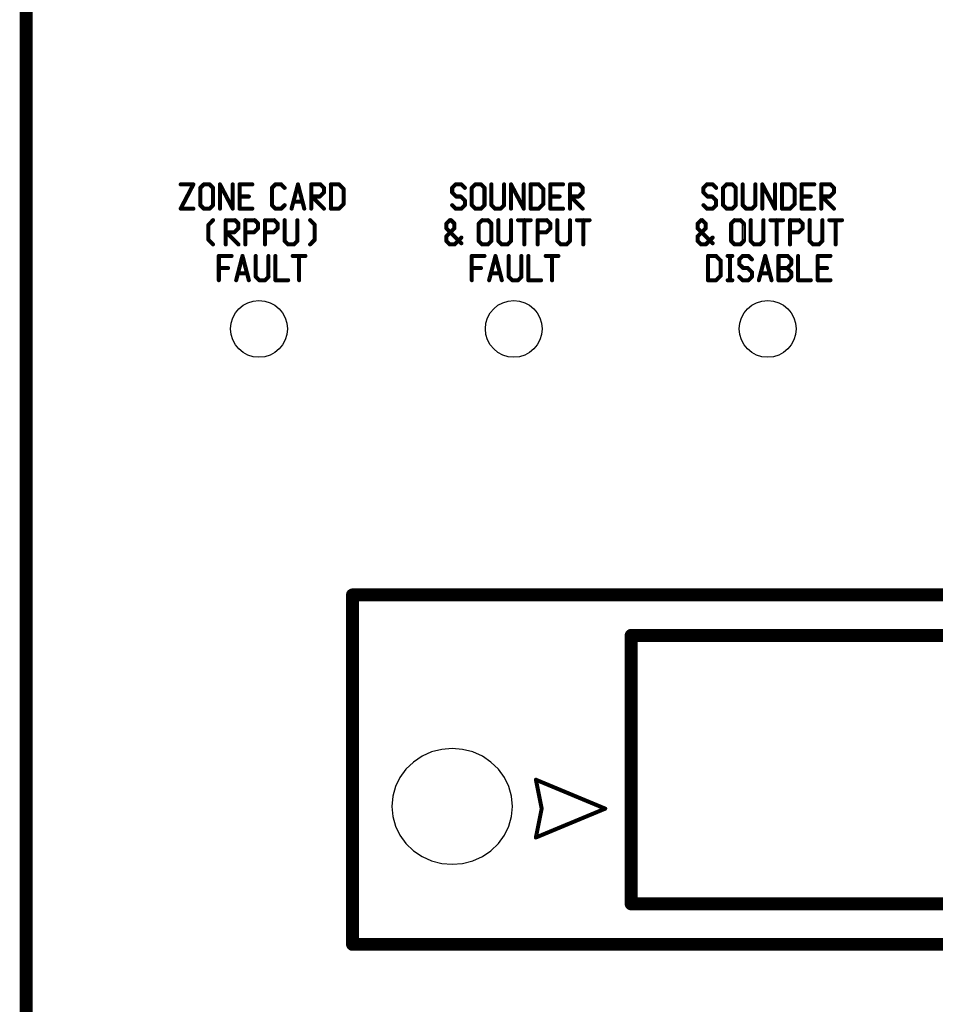
# Model space of a CAD drawing. Extents: x 15106 to 27197, y -1484 to 6090.
# Drawn here: x 18591 to 18803, y -571 to -343 of the extents above; entities that cross this region are included whole.
import ezdxf

# ---------------------------------------------------------------- set-up
doc = ezdxf.new("R2010")
doc.units = 0
doc.header["$MEASUREMENT"] = 0
doc.layers.add('PANEL', color=7, linetype='CONTINUOUS')

msp = doc.modelspace()

# ---------------------------------------------------------------- linework, layer by layer
at = {"layer": 'PANEL', "color": 0}
for points, const_width in [([(18591.92, -135.61), (18591.92, -1069.04, 1), (18593.42, -1069.04), (18593.42, -135.61, 1)], 1.5), ([(18631.07, -381.39), (18628.14, -386.99, 1), (18628.55, -387.21), (18631.48, -381.61, 1)], 0.467), ([(18631.28, -381.27), (18628.34, -381.27, 1), (18628.34, -381.74), (18631.28, -381.74, 1)], 0.467), ([(18633.51, -381.34), (18632.71, -382.14, 1), (18633.04, -382.47), (18633.84, -381.67, 1)], 0.467), ([(18632.64, -382.3), (18632.64, -386.3, 1), (18633.11, -386.3), (18633.11, -382.3, 1)], 0.467), ([(18633.68, -381.74), (18635.01, -381.74, 1), (18635.01, -381.27), (18633.68, -381.27, 1)], 0.467), ([(18634.84, -381.67), (18635.64, -382.47, 1), (18635.97, -382.14), (18635.17, -381.34, 1)], 0.467), ([(18635.58, -382.3), (18635.58, -386.3, 1), (18636.04, -386.3), (18636.04, -382.3, 1)], 0.467), ([(18637.2, -381.61), (18640.14, -387.21, 1), (18640.55, -386.99), (18637.62, -381.39, 1)], 0.467), ([(18637.18, -381.5), (18637.18, -387.1, 1), (18637.64, -387.1), (18637.64, -381.5, 1)], 0.467), ([(18640.11, -381.5), (18640.11, -387.1, 1), (18640.58, -387.1), (18640.58, -381.5, 1)], 0.467), ([(18641.94, -381.74), (18644.88, -381.74, 1), (18644.88, -381.27), (18641.94, -381.27, 1)], 0.467), ([(18641.71, -381.5), (18641.71, -387.1, 1), (18642.18, -387.1), (18642.18, -381.5, 1)], 0.467), ([(18650.05, -381.34), (18649.25, -382.14, 1), (18649.58, -382.47), (18650.38, -381.67, 1)], 0.467), ([(18649.18, -382.3), (18649.18, -386.3, 1), (18649.64, -386.3), (18649.64, -382.3, 1)], 0.467), ([(18650.21, -381.74), (18651.55, -381.74, 1), (18651.55, -381.27), (18650.21, -381.27, 1)], 0.467), ([(18651.38, -381.67), (18652.18, -382.47, 1), (18652.51, -382.14), (18651.71, -381.34, 1)], 0.467), ([(18655.19, -381.44), (18653.72, -387.04, 1), (18654.17, -387.16), (18655.64, -381.56, 1)], 0.467), ([(18655.19, -381.56), (18656.65, -387.16, 1), (18657.1, -387.04), (18655.64, -381.44, 1)], 0.467), ([(18658.25, -381.5), (18658.25, -387.1, 1), (18658.71, -387.1), (18658.71, -381.5, 1)], 0.467), ([(18658.48, -381.74), (18660.61, -381.74, 1), (18660.61, -381.27), (18658.48, -381.27, 1)], 0.467), ([(18660.45, -381.67), (18661.25, -382.47, 1), (18661.58, -382.14), (18660.78, -381.34, 1)], 0.467), ([(18661.18, -382.3), (18661.18, -383.37, 1), (18661.65, -383.37), (18661.65, -382.3, 1)], 0.467), ([(18662.78, -381.5), (18662.78, -387.1, 1), (18663.25, -387.1), (18663.25, -381.5, 1)], 0.467), ([(18664.88, -381.27), (18663.01, -381.27, 1), (18663.01, -381.74), (18664.88, -381.74, 1)], 0.467), ([(18664.71, -381.67), (18665.78, -382.73, 1), (18666.11, -382.4), (18665.04, -381.34, 1)], 0.467), ([(18691.65, -381.34), (18690.85, -382.14, 1), (18691.18, -382.47), (18691.98, -381.67, 1)], 0.467), ([(18690.78, -382.3), (18690.78, -383.37, 1), (18691.25, -383.37), (18691.25, -382.3, 1)], 0.467), ([(18693.15, -381.27), (18691.82, -381.27, 1), (18691.82, -381.74), (18693.15, -381.74, 1)], 0.467), ([(18692.98, -381.67), (18693.78, -382.47, 1), (18694.11, -382.14), (18693.31, -381.34, 1)], 0.467), ([(18696.18, -381.34), (18695.38, -382.14, 1), (18695.71, -382.47), (18696.51, -381.67, 1)], 0.467), ([(18695.32, -382.3), (18695.32, -386.3, 1), (18695.78, -386.3), (18695.78, -382.3, 1)], 0.467), ([(18696.35, -381.74), (18697.68, -381.74, 1), (18697.68, -381.27), (18696.35, -381.27, 1)], 0.467), ([(18697.52, -381.67), (18698.32, -382.47, 1), (18698.65, -382.14), (18697.85, -381.34, 1)], 0.467), ([(18698.25, -382.3), (18698.25, -386.3, 1), (18698.72, -386.3), (18698.72, -382.3, 1)], 0.467), ([(18699.85, -381.5), (18699.85, -386.3, 1), (18700.32, -386.3), (18700.32, -381.5, 1)], 0.467), ([(18702.78, -381.5), (18702.78, -386.3, 1), (18703.25, -386.3), (18703.25, -381.5, 1)], 0.467), ([(18704.41, -381.61), (18707.34, -387.21, 1), (18707.76, -386.99), (18704.82, -381.39, 1)], 0.467), ([(18704.38, -381.5), (18704.38, -387.1, 1), (18704.85, -387.1), (18704.85, -381.5, 1)], 0.467), ([(18707.32, -381.5), (18707.32, -387.1, 1), (18707.78, -387.1), (18707.78, -381.5, 1)], 0.467), ([(18708.92, -381.5), (18708.92, -387.1, 1), (18709.38, -387.1), (18709.38, -381.5, 1)], 0.467), ([(18711.02, -381.27), (18709.15, -381.27, 1), (18709.15, -381.74), (18711.02, -381.74, 1)], 0.467), ([(18710.85, -381.67), (18711.92, -382.73, 1), (18712.25, -382.4), (18711.18, -381.34, 1)], 0.467), ([(18713.69, -381.74), (18716.62, -381.74, 1), (18716.62, -381.27), (18713.69, -381.27, 1)], 0.467), ([(18713.45, -381.5), (18713.45, -387.1, 1), (18713.92, -387.1), (18713.92, -381.5, 1)], 0.467), ([(18717.99, -381.5), (18717.99, -387.1, 1), (18718.45, -387.1), (18718.45, -381.5, 1)], 0.467), ([(18718.22, -381.74), (18720.35, -381.74, 1), (18720.35, -381.27), (18718.22, -381.27, 1)], 0.467), ([(18720.19, -381.67), (18720.99, -382.47, 1), (18721.32, -382.14), (18720.52, -381.34, 1)], 0.467), ([(18720.92, -382.3), (18720.92, -383.37, 1), (18721.39, -383.37), (18721.39, -382.3, 1)], 0.467), ([(18749.66, -381.34), (18748.86, -382.14, 1), (18749.19, -382.47), (18749.99, -381.67, 1)], 0.467), ([(18748.79, -382.3), (18748.79, -383.37, 1), (18749.26, -383.37), (18749.26, -382.3, 1)], 0.467), ([(18751.16, -381.27), (18749.82, -381.27, 1), (18749.82, -381.74), (18751.16, -381.74, 1)], 0.467), ([(18750.99, -381.67), (18751.79, -382.47, 1), (18752.12, -382.14), (18751.32, -381.34, 1)], 0.467), ([(18754.19, -381.34), (18753.39, -382.14, 1), (18753.72, -382.47), (18754.52, -381.67, 1)], 0.467), ([(18753.32, -382.3), (18753.32, -386.3, 1), (18753.79, -386.3), (18753.79, -382.3, 1)], 0.467), ([(18754.36, -381.74), (18755.69, -381.74, 1), (18755.69, -381.27), (18754.36, -381.27, 1)], 0.467), ([(18755.52, -381.67), (18756.32, -382.47, 1), (18756.65, -382.14), (18755.85, -381.34, 1)], 0.467), ([(18756.26, -382.3), (18756.26, -386.3, 1), (18756.72, -386.3), (18756.72, -382.3, 1)], 0.467), ([(18757.86, -381.5), (18757.86, -386.3, 1), (18758.32, -386.3), (18758.32, -381.5, 1)], 0.467), ([(18760.79, -381.5), (18760.79, -386.3, 1), (18761.26, -386.3), (18761.26, -381.5, 1)], 0.467), ([(18762.42, -381.61), (18765.35, -387.21, 1), (18765.76, -386.99), (18762.83, -381.39, 1)], 0.467), ([(18762.39, -381.5), (18762.39, -387.1, 1), (18762.86, -387.1), (18762.86, -381.5, 1)], 0.467), ([(18765.32, -381.5), (18765.32, -387.1, 1), (18765.79, -387.1), (18765.79, -381.5, 1)], 0.467), ([(18766.92, -381.5), (18766.92, -387.1, 1), (18767.39, -387.1), (18767.39, -381.5, 1)], 0.467), ([(18769.02, -381.27), (18767.16, -381.27, 1), (18767.16, -381.74), (18769.02, -381.74, 1)], 0.467), ([(18768.86, -381.67), (18769.93, -382.73, 1), (18770.26, -382.4), (18769.19, -381.34, 1)], 0.467), ([(18771.69, -381.74), (18774.62, -381.74, 1), (18774.62, -381.27), (18771.69, -381.27, 1)], 0.467), ([(18771.46, -381.5), (18771.46, -387.1, 1), (18771.92, -387.1), (18771.92, -381.5, 1)], 0.467), ([(18775.99, -381.5), (18775.99, -387.1, 1), (18776.46, -387.1), (18776.46, -381.5, 1)], 0.467), ([(18776.23, -381.74), (18778.36, -381.74, 1), (18778.36, -381.27), (18776.23, -381.27, 1)], 0.467), ([(18778.19, -381.67), (18778.99, -382.47, 1), (18779.32, -382.14), (18778.52, -381.34, 1)], 0.467), ([(18778.93, -382.3), (18778.93, -383.37, 1), (18779.39, -383.37), (18779.39, -382.3, 1)], 0.467), ([(18641.94, -384.54), (18644.08, -384.54, 1), (18644.08, -384.07), (18641.94, -384.07, 1)], 0.467), ([(18658.48, -384.54), (18660.48, -384.54, 1), (18660.48, -384.07), (18658.48, -384.07, 1)], 0.467), ([(18658.58, -384.6), (18661.25, -387.27, 1), (18661.58, -386.94), (18658.91, -384.27, 1)], 0.467), ([(18661.11, -383.34), (18660.31, -384.14, 1), (18660.64, -384.47), (18661.44, -383.67, 1)], 0.467), ([(18665.71, -382.57), (18665.71, -386.04, 1), (18666.18, -386.04), (18666.18, -382.57, 1)], 0.467), ([(18690.85, -383.53), (18691.78, -384.47, 1), (18692.11, -384.14), (18691.18, -383.2, 1)], 0.467), ([(18691.95, -384.54), (18693.02, -384.54, 1), (18693.02, -384.07), (18691.95, -384.07, 1)], 0.467), ([(18692.85, -384.47), (18693.78, -385.4, 1), (18694.11, -385.07), (18693.18, -384.14, 1)], 0.467), ([(18711.85, -382.57), (18711.85, -386.04, 1), (18712.32, -386.04), (18712.32, -382.57, 1)], 0.467), ([(18713.69, -384.54), (18715.82, -384.54, 1), (18715.82, -384.07), (18713.69, -384.07, 1)], 0.467), ([(18718.22, -384.54), (18720.22, -384.54, 1), (18720.22, -384.07), (18718.22, -384.07, 1)], 0.467), ([(18718.32, -384.6), (18720.99, -387.27, 1), (18721.32, -386.94), (18718.65, -384.27, 1)], 0.467), ([(18720.85, -383.34), (18720.05, -384.14, 1), (18720.38, -384.47), (18721.18, -383.67, 1)], 0.467), ([(18748.86, -383.53), (18749.79, -384.47, 1), (18750.12, -384.14), (18749.19, -383.2, 1)], 0.467), ([(18749.96, -384.54), (18751.02, -384.54, 1), (18751.02, -384.07), (18749.96, -384.07, 1)], 0.467), ([(18750.86, -384.47), (18751.79, -385.4, 1), (18752.12, -385.07), (18751.19, -384.14, 1)], 0.467), ([(18769.86, -382.57), (18769.86, -386.04, 1), (18770.32, -386.04), (18770.32, -382.57, 1)], 0.467), ([(18771.69, -384.54), (18773.82, -384.54, 1), (18773.82, -384.07), (18771.69, -384.07, 1)], 0.467), ([(18776.23, -384.54), (18778.23, -384.54, 1), (18778.23, -384.07), (18776.23, -384.07, 1)], 0.467), ([(18776.33, -384.6), (18778.99, -387.27, 1), (18779.32, -386.94), (18776.66, -384.27, 1)], 0.467), ([(18778.86, -383.34), (18778.06, -384.14, 1), (18778.39, -384.47), (18779.19, -383.67, 1)], 0.467), ([(18632.71, -386.47), (18633.51, -387.27, 1), (18633.84, -386.94), (18633.04, -386.14, 1)], 0.467), ([(18635.64, -386.14), (18634.84, -386.94, 1), (18635.17, -387.27), (18635.97, -386.47, 1)], 0.467), ([(18649.25, -386.47), (18650.05, -387.27, 1), (18650.38, -386.94), (18649.58, -386.14, 1)], 0.467), ([(18652.18, -386.14), (18651.38, -386.94, 1), (18651.71, -387.27), (18652.51, -386.47, 1)], 0.467), ([(18656.35, -385.27), (18654.48, -385.27, 1), (18654.48, -385.74), (18656.35, -385.74, 1)], 0.467), ([(18665.78, -385.87), (18664.71, -386.94, 1), (18665.04, -387.27), (18666.11, -386.2, 1)], 0.467), ([(18690.85, -386.47), (18691.65, -387.27, 1), (18691.98, -386.94), (18691.18, -386.14, 1)], 0.467), ([(18693.78, -386.14), (18692.98, -386.94, 1), (18693.31, -387.27), (18694.11, -386.47, 1)], 0.467), ([(18693.72, -385.24), (18693.72, -386.3, 1), (18694.18, -386.3), (18694.18, -385.24, 1)], 0.467), ([(18695.38, -386.47), (18696.18, -387.27, 1), (18696.51, -386.94), (18695.71, -386.14, 1)], 0.467), ([(18698.32, -386.14), (18697.52, -386.94, 1), (18697.85, -387.27), (18698.65, -386.47, 1)], 0.467), ([(18699.92, -386.47), (18700.72, -387.27, 1), (18701.05, -386.94), (18700.25, -386.14, 1)], 0.467), ([(18702.85, -386.14), (18702.05, -386.94, 1), (18702.38, -387.27), (18703.18, -386.47, 1)], 0.467), ([(18711.92, -385.87), (18710.85, -386.94, 1), (18711.18, -387.27), (18712.25, -386.2, 1)], 0.467), ([(18748.86, -386.47), (18749.66, -387.27, 1), (18749.99, -386.94), (18749.19, -386.14, 1)], 0.467), ([(18751.79, -386.14), (18750.99, -386.94, 1), (18751.32, -387.27), (18752.12, -386.47, 1)], 0.467), ([(18751.72, -385.24), (18751.72, -386.3, 1), (18752.19, -386.3), (18752.19, -385.24, 1)], 0.467), ([(18753.39, -386.47), (18754.19, -387.27, 1), (18754.52, -386.94), (18753.72, -386.14, 1)], 0.467), ([(18756.32, -386.14), (18755.52, -386.94, 1), (18755.85, -387.27), (18756.65, -386.47, 1)], 0.467), ([(18757.92, -386.47), (18758.72, -387.27, 1), (18759.05, -386.94), (18758.25, -386.14, 1)], 0.467), ([(18760.86, -386.14), (18760.06, -386.94, 1), (18760.39, -387.27), (18761.19, -386.47, 1)], 0.467), ([(18769.93, -385.87), (18768.86, -386.94, 1), (18769.19, -387.27), (18770.26, -386.2, 1)], 0.467), ([(18631.28, -386.87), (18628.34, -386.87, 1), (18628.34, -387.34), (18631.28, -387.34, 1)], 0.467), ([(18635.01, -386.87), (18633.68, -386.87, 1), (18633.68, -387.34), (18635.01, -387.34, 1)], 0.467), ([(18641.94, -387.34), (18644.88, -387.34, 1), (18644.88, -386.87), (18641.94, -386.87, 1)], 0.467), ([(18650.21, -387.34), (18651.55, -387.34, 1), (18651.55, -386.87), (18650.21, -386.87, 1)], 0.467), ([(18664.88, -386.87), (18663.01, -386.87, 1), (18663.01, -387.34), (18664.88, -387.34, 1)], 0.467), ([(18693.15, -386.87), (18691.82, -386.87, 1), (18691.82, -387.34), (18693.15, -387.34, 1)], 0.467), ([(18697.68, -386.87), (18696.35, -386.87, 1), (18696.35, -387.34), (18697.68, -387.34, 1)], 0.467), ([(18700.88, -387.34), (18702.22, -387.34, 1), (18702.22, -386.87), (18700.88, -386.87, 1)], 0.467), ([(18711.02, -386.87), (18709.15, -386.87, 1), (18709.15, -387.34), (18711.02, -387.34, 1)], 0.467), ([(18713.69, -387.34), (18716.62, -387.34, 1), (18716.62, -386.87), (18713.69, -386.87, 1)], 0.467), ([(18751.16, -386.87), (18749.82, -386.87, 1), (18749.82, -387.34), (18751.16, -387.34, 1)], 0.467), ([(18755.69, -386.87), (18754.36, -386.87, 1), (18754.36, -387.34), (18755.69, -387.34, 1)], 0.467), ([(18758.89, -387.34), (18760.22, -387.34, 1), (18760.22, -386.87), (18758.89, -386.87, 1)], 0.467), ([(18769.02, -386.87), (18767.16, -386.87, 1), (18767.16, -387.34), (18769.02, -387.34, 1)], 0.467), ([(18771.69, -387.34), (18774.62, -387.34, 1), (18774.62, -386.87), (18771.69, -386.87, 1)], 0.467), ([(18635.64, -389.6), (18634.58, -390.67, 1), (18634.91, -391), (18635.97, -389.93, 1)], 0.467), ([(18634.51, -390.84), (18634.51, -394.3, 1), (18634.98, -394.3), (18634.98, -390.84, 1)], 0.467), ([(18638.51, -389.77), (18638.51, -395.37, 1), (18638.98, -395.37), (18638.98, -389.77, 1)], 0.467), ([(18638.74, -390), (18640.88, -390, 1), (18640.88, -389.54), (18638.74, -389.54, 1)], 0.467), ([(18640.71, -389.93), (18641.51, -390.73, 1), (18641.84, -390.4), (18641.04, -389.6, 1)], 0.467), ([(18641.44, -390.57), (18641.44, -391.64, 1), (18641.91, -391.64), (18641.91, -390.57, 1)], 0.467), ([(18643.04, -389.77), (18643.04, -395.37, 1), (18643.51, -395.37), (18643.51, -389.77, 1)], 0.467), ([(18643.28, -390), (18645.41, -390, 1), (18645.41, -389.54), (18643.28, -389.54, 1)], 0.467), ([(18645.25, -389.93), (18646.05, -390.73, 1), (18646.38, -390.4), (18645.58, -389.6, 1)], 0.467), ([(18645.98, -390.57), (18645.98, -391.64, 1), (18646.44, -391.64), (18646.44, -390.57, 1)], 0.467), ([(18647.58, -389.77), (18647.58, -395.37, 1), (18648.04, -395.37), (18648.04, -389.77, 1)], 0.467), ([(18647.81, -390), (18649.94, -390, 1), (18649.94, -389.54), (18647.81, -389.54, 1)], 0.467), ([(18649.78, -389.93), (18650.58, -390.73, 1), (18650.91, -390.4), (18650.11, -389.6, 1)], 0.467), ([(18650.51, -390.57), (18650.51, -391.64, 1), (18650.98, -391.64), (18650.98, -390.57, 1)], 0.467), ([(18652.11, -389.77), (18652.11, -394.57, 1), (18652.58, -394.57), (18652.58, -389.77, 1)], 0.467), ([(18655.05, -389.77), (18655.05, -394.57, 1), (18655.51, -394.57), (18655.51, -389.77, 1)], 0.467), ([(18658.05, -389.93), (18659.11, -391, 1), (18659.44, -390.67), (18658.38, -389.6, 1)], 0.467), ([(18659.05, -390.84), (18659.05, -394.3, 1), (18659.51, -394.3), (18659.51, -390.84, 1)], 0.467), ([(18690.32, -389.6), (18689.52, -390.4, 1), (18689.85, -390.73), (18690.65, -389.93, 1)], 0.467), ([(18689.45, -390.57), (18689.45, -391.64, 1), (18689.92, -391.64), (18689.92, -390.57, 1)], 0.467), ([(18690.58, -389.93), (18691.38, -390.73, 1), (18691.71, -390.4), (18690.91, -389.6, 1)], 0.467), ([(18691.32, -390.57), (18691.32, -391.64, 1), (18691.78, -391.64), (18691.78, -390.57, 1)], 0.467), ([(18697.79, -389.6), (18696.98, -390.4, 1), (18697.31, -390.73), (18698.12, -389.93, 1)], 0.467), ([(18696.92, -390.57), (18696.92, -394.57, 1), (18697.38, -394.57), (18697.38, -390.57, 1)], 0.467), ([(18697.95, -390), (18699.28, -390, 1), (18699.28, -389.54), (18697.95, -389.54, 1)], 0.467), ([(18699.12, -389.93), (18699.92, -390.73, 1), (18700.25, -390.4), (18699.45, -389.6, 1)], 0.467), ([(18699.85, -390.57), (18699.85, -394.57, 1), (18700.32, -394.57), (18700.32, -390.57, 1)], 0.467), ([(18701.45, -389.77), (18701.45, -394.57, 1), (18701.92, -394.57), (18701.92, -389.77, 1)], 0.467), ([(18704.38, -389.77), (18704.38, -394.57, 1), (18704.85, -394.57), (18704.85, -389.77, 1)], 0.467), ([(18706.22, -390), (18709.15, -390, 1), (18709.15, -389.54), (18706.22, -389.54, 1)], 0.467), ([(18707.45, -389.77), (18707.45, -395.37, 1), (18707.92, -395.37), (18707.92, -389.77, 1)], 0.467), ([(18710.52, -389.77), (18710.52, -395.37, 1), (18710.98, -395.37), (18710.98, -389.77, 1)], 0.467), ([(18710.75, -390), (18712.88, -390, 1), (18712.88, -389.54), (18710.75, -389.54, 1)], 0.467), ([(18712.72, -389.93), (18713.52, -390.73, 1), (18713.85, -390.4), (18713.05, -389.6, 1)], 0.467), ([(18713.45, -390.57), (18713.45, -391.64, 1), (18713.92, -391.64), (18713.92, -390.57, 1)], 0.467), ([(18715.05, -389.77), (18715.05, -394.57, 1), (18715.52, -394.57), (18715.52, -389.77, 1)], 0.467), ([(18717.99, -389.77), (18717.99, -394.57, 1), (18718.45, -394.57), (18718.45, -389.77, 1)], 0.467), ([(18719.82, -390), (18722.75, -390, 1), (18722.75, -389.54), (18719.82, -389.54, 1)], 0.467), ([(18721.05, -389.77), (18721.05, -395.37, 1), (18721.52, -395.37), (18721.52, -389.77, 1)], 0.467), ([(18748.32, -389.6), (18747.52, -390.4, 1), (18747.85, -390.73), (18748.65, -389.93, 1)], 0.467), ([(18747.46, -390.57), (18747.46, -391.64, 1), (18747.92, -391.64), (18747.92, -390.57, 1)], 0.467), ([(18748.59, -389.93), (18749.39, -390.73, 1), (18749.72, -390.4), (18748.92, -389.6, 1)], 0.467), ([(18749.32, -390.57), (18749.32, -391.64, 1), (18749.79, -391.64), (18749.79, -390.57, 1)], 0.467), ([(18756.06, -389.6), (18755.26, -390.4, 1), (18755.59, -390.73), (18756.39, -389.93, 1)], 0.467), ([(18755.19, -390.57), (18755.19, -394.57, 1), (18755.66, -394.57), (18755.66, -390.57, 1)], 0.467), ([(18756.22, -390), (18757.56, -390, 1), (18757.56, -389.54), (18756.22, -389.54, 1)], 0.467), ([(18757.39, -389.93), (18758.19, -390.73, 1), (18758.52, -390.4), (18757.72, -389.6, 1)], 0.467), ([(18758.12, -390.57), (18758.12, -394.57, 1), (18758.59, -394.57), (18758.59, -390.57, 1)], 0.467), ([(18759.72, -389.77), (18759.72, -394.57, 1), (18760.19, -394.57), (18760.19, -389.77, 1)], 0.467), ([(18762.66, -389.77), (18762.66, -394.57, 1), (18763.12, -394.57), (18763.12, -389.77, 1)], 0.467), ([(18764.49, -390), (18767.42, -390, 1), (18767.42, -389.54), (18764.49, -389.54, 1)], 0.467), ([(18765.72, -389.77), (18765.72, -395.37, 1), (18766.19, -395.37), (18766.19, -389.77, 1)], 0.467), ([(18768.79, -389.77), (18768.79, -395.37, 1), (18769.26, -395.37), (18769.26, -389.77, 1)], 0.467), ([(18769.02, -390), (18771.16, -390, 1), (18771.16, -389.54), (18769.02, -389.54, 1)], 0.467), ([(18770.99, -389.93), (18771.79, -390.73, 1), (18772.12, -390.4), (18771.32, -389.6, 1)], 0.467), ([(18771.72, -390.57), (18771.72, -391.64, 1), (18772.19, -391.64), (18772.19, -390.57, 1)], 0.467), ([(18773.32, -389.77), (18773.32, -394.57, 1), (18773.79, -394.57), (18773.79, -389.77, 1)], 0.467), ([(18776.26, -389.77), (18776.26, -394.57, 1), (18776.73, -394.57), (18776.73, -389.77, 1)], 0.467), ([(18778.09, -390), (18781.03, -390, 1), (18781.03, -389.54), (18778.09, -389.54, 1)], 0.467), ([(18779.33, -389.77), (18779.33, -395.37, 1), (18779.79, -395.37), (18779.79, -389.77, 1)], 0.467), ([(18638.74, -392.8), (18640.74, -392.8, 1), (18640.74, -392.34), (18638.74, -392.34, 1)], 0.467), ([(18638.85, -392.87), (18641.51, -395.54, 1), (18641.84, -395.21), (18639.18, -392.54, 1)], 0.467), ([(18641.38, -391.6), (18640.58, -392.4, 1), (18640.91, -392.73), (18641.71, -391.93, 1)], 0.467), ([(18643.28, -392.8), (18645.28, -392.8, 1), (18645.28, -392.34), (18643.28, -392.34, 1)], 0.467), ([(18645.91, -391.6), (18645.11, -392.4, 1), (18645.44, -392.73), (18646.24, -391.93, 1)], 0.467), ([(18647.81, -392.8), (18649.81, -392.8, 1), (18649.81, -392.34), (18647.81, -392.34, 1)], 0.467), ([(18650.45, -391.6), (18649.65, -392.4, 1), (18649.98, -392.73), (18650.78, -391.93, 1)], 0.467), ([(18691.38, -391.47), (18689.52, -393.34, 1), (18689.85, -393.67), (18691.71, -391.8, 1)], 0.467), ([(18689.52, -391.8), (18692.98, -395.27, 1), (18693.31, -394.94), (18689.85, -391.47, 1)], 0.467), ([(18689.45, -393.5), (18689.45, -394.57, 1), (18689.92, -394.57), (18689.92, -393.5, 1)], 0.467), ([(18692.98, -393.61), (18691.38, -395.21, 1), (18691.71, -395.54), (18693.31, -393.94, 1)], 0.467), ([(18710.75, -392.8), (18712.75, -392.8, 1), (18712.75, -392.34), (18710.75, -392.34, 1)], 0.467), ([(18713.39, -391.6), (18712.59, -392.4, 1), (18712.92, -392.73), (18713.72, -391.93, 1)], 0.467), ([(18749.39, -391.47), (18747.52, -393.34, 1), (18747.85, -393.67), (18749.72, -391.8, 1)], 0.467), ([(18747.52, -391.8), (18750.99, -395.27, 1), (18751.32, -394.94), (18747.85, -391.47, 1)], 0.467), ([(18747.46, -393.5), (18747.46, -394.57, 1), (18747.92, -394.57), (18747.92, -393.5, 1)], 0.467), ([(18750.99, -393.61), (18749.39, -395.21, 1), (18749.72, -395.54), (18751.32, -393.94, 1)], 0.467), ([(18769.02, -392.8), (18771.02, -392.8, 1), (18771.02, -392.34), (18769.02, -392.34, 1)], 0.467), ([(18771.66, -391.6), (18770.86, -392.4, 1), (18771.19, -392.73), (18771.99, -391.93, 1)], 0.467), ([(18634.58, -394.47), (18635.64, -395.54, 1), (18635.97, -395.21), (18634.91, -394.14, 1)], 0.467), ([(18652.18, -394.74), (18652.98, -395.54, 1), (18653.31, -395.21), (18652.51, -394.41, 1)], 0.467), ([(18653.15, -395.6), (18654.48, -395.6, 1), (18654.48, -395.14), (18653.15, -395.14, 1)], 0.467), ([(18655.11, -394.41), (18654.31, -395.21, 1), (18654.64, -395.54), (18655.44, -394.74, 1)], 0.467), ([(18659.11, -394.14), (18658.05, -395.21, 1), (18658.38, -395.54), (18659.44, -394.47, 1)], 0.467), ([(18689.52, -394.74), (18690.32, -395.54, 1), (18690.65, -395.21), (18689.85, -394.41, 1)], 0.467), ([(18691.55, -395.14), (18690.48, -395.14, 1), (18690.48, -395.6), (18691.55, -395.6, 1)], 0.467), ([(18696.98, -394.74), (18697.79, -395.54, 1), (18698.12, -395.21), (18697.31, -394.41, 1)], 0.467), ([(18699.28, -395.14), (18697.95, -395.14, 1), (18697.95, -395.6), (18699.28, -395.6, 1)], 0.467), ([(18699.92, -394.41), (18699.12, -395.21, 1), (18699.45, -395.54), (18700.25, -394.74, 1)], 0.467), ([(18701.52, -394.74), (18702.32, -395.54, 1), (18702.65, -395.21), (18701.85, -394.41, 1)], 0.467), ([(18702.48, -395.6), (18703.82, -395.6, 1), (18703.82, -395.14), (18702.48, -395.14, 1)], 0.467), ([(18704.45, -394.41), (18703.65, -395.21, 1), (18703.98, -395.54), (18704.78, -394.74, 1)], 0.467), ([(18715.12, -394.74), (18715.92, -395.54, 1), (18716.25, -395.21), (18715.45, -394.41, 1)], 0.467), ([(18716.09, -395.6), (18717.42, -395.6, 1), (18717.42, -395.14), (18716.09, -395.14, 1)], 0.467), ([(18718.05, -394.41), (18717.25, -395.21, 1), (18717.58, -395.54), (18718.38, -394.74, 1)], 0.467), ([(18747.52, -394.74), (18748.32, -395.54, 1), (18748.65, -395.21), (18747.85, -394.41, 1)], 0.467), ([(18749.56, -395.14), (18748.49, -395.14, 1), (18748.49, -395.6), (18749.56, -395.6, 1)], 0.467), ([(18755.26, -394.74), (18756.06, -395.54, 1), (18756.39, -395.21), (18755.59, -394.41, 1)], 0.467), ([(18757.56, -395.14), (18756.22, -395.14, 1), (18756.22, -395.6), (18757.56, -395.6, 1)], 0.467), ([(18758.19, -394.41), (18757.39, -395.21, 1), (18757.72, -395.54), (18758.52, -394.74, 1)], 0.467), ([(18759.79, -394.74), (18760.59, -395.54, 1), (18760.92, -395.21), (18760.12, -394.41, 1)], 0.467), ([(18760.76, -395.6), (18762.09, -395.6, 1), (18762.09, -395.14), (18760.76, -395.14, 1)], 0.467), ([(18762.73, -394.41), (18761.93, -395.21, 1), (18762.26, -395.54), (18763.06, -394.74, 1)], 0.467), ([(18773.39, -394.74), (18774.19, -395.54, 1), (18774.52, -395.21), (18773.72, -394.41, 1)], 0.467), ([(18774.36, -395.6), (18775.69, -395.6, 1), (18775.69, -395.14), (18774.36, -395.14, 1)], 0.467), ([(18776.33, -394.41), (18775.53, -395.21, 1), (18775.86, -395.54), (18776.66, -394.74, 1)], 0.467), ([(18637.14, -398.27), (18640.08, -398.27, 1), (18640.08, -397.8), (18637.14, -397.8, 1)], 0.467), ([(18636.91, -398.04), (18636.91, -403.64, 1), (18637.38, -403.64), (18637.38, -398.04, 1)], 0.467), ([(18642.38, -397.98), (18640.92, -403.58, 1), (18641.37, -403.7), (18642.84, -398.1, 1)], 0.467), ([(18642.38, -398.1), (18643.85, -403.7, 1), (18644.3, -403.58), (18642.84, -397.98, 1)], 0.467), ([(18645.44, -398.04), (18645.44, -402.84, 1), (18645.91, -402.84), (18645.91, -398.04, 1)], 0.467), ([(18648.38, -398.04), (18648.38, -402.84, 1), (18648.84, -402.84), (18648.84, -398.04, 1)], 0.467), ([(18649.98, -398.04), (18649.98, -403.64, 1), (18650.44, -403.64), (18650.44, -398.04, 1)], 0.467), ([(18654.21, -398.27), (18657.15, -398.27, 1), (18657.15, -397.8), (18654.21, -397.8, 1)], 0.467), ([(18655.45, -398.04), (18655.45, -403.64, 1), (18655.91, -403.64), (18655.91, -398.04, 1)], 0.467), ([(18695.55, -398.27), (18698.48, -398.27, 1), (18698.48, -397.8), (18695.55, -397.8, 1)], 0.467), ([(18695.32, -398.04), (18695.32, -403.64, 1), (18695.78, -403.64), (18695.78, -398.04, 1)], 0.467), ([(18700.79, -397.98), (18699.32, -403.58, 1), (18699.78, -403.7), (18701.24, -398.1, 1)], 0.467), ([(18700.79, -398.1), (18702.26, -403.7, 1), (18702.71, -403.58), (18701.24, -397.98, 1)], 0.467), ([(18703.85, -398.04), (18703.85, -402.84, 1), (18704.32, -402.84), (18704.32, -398.04, 1)], 0.467), ([(18706.78, -398.04), (18706.78, -402.84, 1), (18707.25, -402.84), (18707.25, -398.04, 1)], 0.467), ([(18708.38, -398.04), (18708.38, -403.64, 1), (18708.85, -403.64), (18708.85, -398.04, 1)], 0.467), ([(18712.62, -398.27), (18715.55, -398.27, 1), (18715.55, -397.8), (18712.62, -397.8, 1)], 0.467), ([(18713.85, -398.04), (18713.85, -403.64, 1), (18714.32, -403.64), (18714.32, -398.04, 1)], 0.467), ([(18749.86, -398.04), (18749.86, -403.64, 1), (18750.32, -403.64), (18750.32, -398.04, 1)], 0.467), ([(18751.96, -397.8), (18750.09, -397.8, 1), (18750.09, -398.27), (18751.96, -398.27, 1)], 0.467), ([(18751.79, -398.2), (18752.86, -399.27, 1), (18753.19, -398.94), (18752.12, -397.87, 1)], 0.467), ([(18755.69, -397.8), (18754.62, -397.8, 1), (18754.62, -398.27), (18755.69, -398.27, 1)], 0.467), ([(18754.92, -398.04), (18754.92, -403.64, 1), (18755.39, -403.64), (18755.39, -398.04, 1)], 0.467), ([(18757.92, -397.87), (18757.12, -398.67, 1), (18757.45, -399), (18758.25, -398.2, 1)], 0.467), ([(18759.42, -397.8), (18758.09, -397.8, 1), (18758.09, -398.27), (18759.42, -398.27, 1)], 0.467), ([(18759.26, -398.2), (18760.06, -399, 1), (18760.39, -398.67), (18759.59, -397.87, 1)], 0.467), ([(18763.06, -397.98), (18761.6, -403.58, 1), (18762.05, -403.7), (18763.52, -398.1, 1)], 0.467), ([(18763.06, -398.1), (18764.53, -403.7, 1), (18764.98, -403.58), (18763.52, -397.98, 1)], 0.467), ([(18766.12, -398.04), (18766.12, -403.64, 1), (18766.59, -403.64), (18766.59, -398.04, 1)], 0.467), ([(18766.36, -398.27), (18768.49, -398.27, 1), (18768.49, -397.8), (18766.36, -397.8, 1)], 0.467), ([(18768.33, -398.2), (18769.13, -399, 1), (18769.46, -398.67), (18768.66, -397.87, 1)], 0.467), ([(18770.66, -398.04), (18770.66, -403.64, 1), (18771.12, -403.64), (18771.12, -398.04, 1)], 0.467), ([(18775.43, -398.27), (18778.36, -398.27, 1), (18778.36, -397.8), (18775.43, -397.8, 1)], 0.467), ([(18775.19, -398.04), (18775.19, -403.64, 1), (18775.66, -403.64), (18775.66, -398.04, 1)], 0.467), ([(18752.79, -399.1), (18752.79, -402.57, 1), (18753.26, -402.57), (18753.26, -399.1, 1)], 0.467), ([(18757.06, -398.84), (18757.06, -399.9, 1), (18757.52, -399.9), (18757.52, -398.84, 1)], 0.467), ([(18757.12, -400.07), (18758.06, -401, 1), (18758.39, -400.67), (18757.45, -399.74, 1)], 0.467), ([(18768.99, -399.87), (18768.19, -400.67, 1), (18768.52, -401), (18769.32, -400.2, 1)], 0.467), ([(18769.06, -398.84), (18769.06, -399.9, 1), (18769.52, -399.9), (18769.52, -398.84, 1)], 0.467), ([(18637.14, -401.07), (18639.28, -401.07, 1), (18639.28, -400.6), (18637.14, -400.6, 1)], 0.467), ([(18643.54, -401.8), (18641.68, -401.8, 1), (18641.68, -402.27), (18643.54, -402.27, 1)], 0.467), ([(18645.51, -403), (18646.31, -403.8, 1), (18646.64, -403.47), (18645.84, -402.67, 1)], 0.467), ([(18648.45, -402.67), (18647.65, -403.47, 1), (18647.98, -403.8), (18648.78, -403, 1)], 0.467), ([(18695.55, -401.07), (18697.68, -401.07, 1), (18697.68, -400.6), (18695.55, -400.6, 1)], 0.467), ([(18701.95, -401.8), (18700.08, -401.8, 1), (18700.08, -402.27), (18701.95, -402.27, 1)], 0.467), ([(18703.92, -403), (18704.72, -403.8, 1), (18705.05, -403.47), (18704.25, -402.67, 1)], 0.467), ([(18706.85, -402.67), (18706.05, -403.47, 1), (18706.38, -403.8), (18707.18, -403, 1)], 0.467), ([(18752.86, -402.41), (18751.79, -403.47, 1), (18752.12, -403.8), (18753.19, -402.74, 1)], 0.467), ([(18757.12, -403), (18757.92, -403.8, 1), (18758.25, -403.47), (18757.45, -402.67, 1)], 0.467), ([(18758.22, -401.07), (18759.29, -401.07, 1), (18759.29, -400.6), (18758.22, -400.6, 1)], 0.467), ([(18759.12, -401), (18760.06, -401.94, 1), (18760.39, -401.61), (18759.46, -400.67, 1)], 0.467), ([(18760.06, -402.67), (18759.26, -403.47, 1), (18759.59, -403.8), (18760.39, -403, 1)], 0.467), ([(18759.99, -401.77), (18759.99, -402.84, 1), (18760.46, -402.84), (18760.46, -401.77, 1)], 0.467), ([(18764.22, -401.8), (18762.36, -401.8, 1), (18762.36, -402.27), (18764.22, -402.27, 1)], 0.467), ([(18766.36, -401.07), (18768.49, -401.07, 1), (18768.49, -400.6), (18766.36, -400.6, 1)], 0.467), ([(18768.19, -401), (18769.13, -401.94, 1), (18769.46, -401.61), (18768.52, -400.67, 1)], 0.467), ([(18769.13, -402.67), (18768.33, -403.47, 1), (18768.66, -403.8), (18769.46, -403, 1)], 0.467), ([(18769.06, -401.77), (18769.06, -402.84, 1), (18769.52, -402.84), (18769.52, -401.77, 1)], 0.467), ([(18775.43, -401.07), (18777.56, -401.07, 1), (18777.56, -400.6), (18775.43, -400.6, 1)], 0.467), ([(18646.48, -403.87), (18647.81, -403.87, 1), (18647.81, -403.4), (18646.48, -403.4, 1)], 0.467), ([(18650.21, -403.87), (18653.15, -403.87, 1), (18653.15, -403.4), (18650.21, -403.4, 1)], 0.467), ([(18704.88, -403.87), (18706.22, -403.87, 1), (18706.22, -403.4), (18704.88, -403.4, 1)], 0.467), ([(18708.62, -403.87), (18711.55, -403.87, 1), (18711.55, -403.4), (18708.62, -403.4, 1)], 0.467), ([(18751.96, -403.4), (18750.09, -403.4, 1), (18750.09, -403.87), (18751.96, -403.87, 1)], 0.467), ([(18755.69, -403.4), (18754.62, -403.4, 1), (18754.62, -403.87), (18755.69, -403.87, 1)], 0.467), ([(18759.42, -403.4), (18758.09, -403.4, 1), (18758.09, -403.87), (18759.42, -403.87, 1)], 0.467), ([(18766.36, -403.87), (18768.49, -403.87, 1), (18768.49, -403.4), (18766.36, -403.4, 1)], 0.467), ([(18770.89, -403.87), (18773.82, -403.87, 1), (18773.82, -403.4), (18770.89, -403.4, 1)], 0.467), ([(18775.43, -403.87), (18778.36, -403.87, 1), (18778.36, -403.4), (18775.43, -403.4, 1)], 0.467), ([(18976.05, -475.56), (18668.01, -475.56, 1), (18668.01, -477.06), (18976.05, -477.06, 1)], 1.5), ([(18667.26, -476.31), (18667.26, -556.99, 1), (18668.76, -556.99), (18668.76, -476.31, 1)], 1.5), ([(18732.35, -486.4), (18911.71, -486.4, 1), (18911.71, -484.9), (18732.35, -484.9, 1)], 1.5), ([(18731.6, -485.65), (18731.6, -547.65, 1), (18733.1, -547.65), (18733.1, -485.65, 1)], 1.5), ([(18710.26, -519.2), (18726.26, -525.87, 1), (18726.44, -525.44), (18710.44, -518.77, 1)], 0.467), ([(18710.12, -519.03), (18711.46, -525.7, 1), (18711.91, -525.61), (18710.58, -518.94, 1)], 0.467), ([(18726.26, -525.44), (18710.26, -532.1, 1), (18710.44, -532.53), (18726.44, -525.87, 1)], 0.467), ([(18711.46, -525.61), (18710.12, -532.27, 1), (18710.58, -532.36), (18711.91, -525.7, 1)], 0.467), ([(18732.35, -548.4), (18911.71, -548.4, 1), (18911.71, -546.9), (18732.35, -546.9, 1)], 1.5), ([(18668.01, -557.74), (18976.05, -557.74, 1), (18976.05, -556.24), (18668.01, -556.24, 1)], 1.5)]:
    msp.add_lwpolyline(points, format="xyb", close=True, dxfattribs=dict(at, const_width=const_width))
at = {"layer": 'PANEL', "color": 0, "linetype": 'Continuous', "flags": 128}
msp.add_lwpolyline([(18704.96, -525.13), (18704.75, -522.81), (18704.12, -520.56), (18703.09, -518.45), (18701.7, -516.54), (18699.98, -514.89), (18697.99, -513.55), (18695.79, -512.57), (18693.44, -511.97), (18691.02, -511.76), (18688.6, -511.97), (18686.26, -512.57), (18684.06, -513.55), (18682.07, -514.89), (18680.35, -516.54), (18678.95, -518.45), (18677.93, -520.56), (18677.3, -522.81), (18677.09, -525.13), (18677.3, -527.45), (18677.93, -529.7), (18678.95, -531.81), (18680.35, -533.72), (18682.07, -535.37), (18684.06, -536.71), (18686.26, -537.69), (18688.6, -538.29), (18691.02, -538.5), (18693.44, -538.29), (18695.79, -537.69), (18697.99, -536.71), (18699.98, -535.37), (18701.7, -533.72), (18703.09, -531.81), (18704.12, -529.7), (18704.75, -527.45), (18704.96, -525.13), (18704.96, -525.13)], dxfattribs=at)
at = {"layer": 'PANEL', "color": 0, "linetype": 'Continuous', "ltscale": 61.538499}
for centre in [(18646.42, -414.87), (18705.24, -414.87), (18763.86, -414.87)]:
    msp.add_circle(centre, 6.56, dxfattribs=at)

doc.saveas('drawing.dxf')
